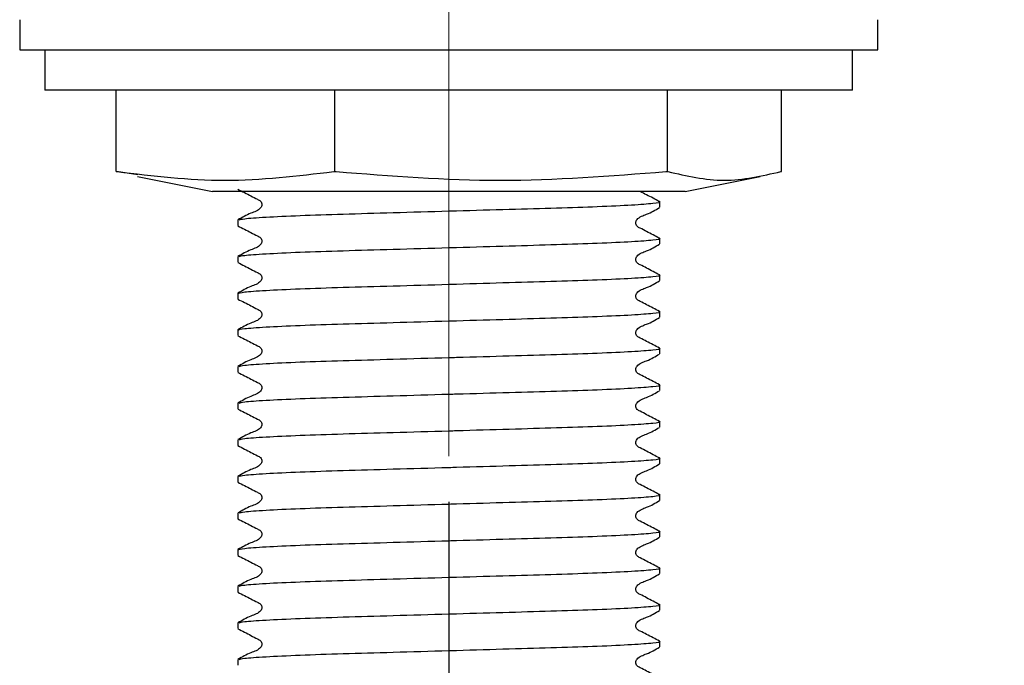
# Model space of a CAD drawing. Units: millimetres. Extents: x 27 to 232, y 20 to 177.
# Drawn here: x 59 to 70, y 47 to 54 of the extents above; entities that cross this region are included whole.
import ezdxf

# ---------------------------------------------------------------- set-up
doc = ezdxf.new("R2010")
doc.units = ezdxf.units.MM
doc.linetypes.add('CENTERX2', pattern=[20.32, 12.7, -2.54, 2.54, -2.54])
doc.layers.add('DIMENSIONS', color=7, linetype='Continuous')
doc.styles.add('SLDTEXTSTYLE0', font='TXT', dxfattribs={"width": 0.7})
doc.dimstyles.new('SLDDIMSTYLE1', dxfattribs={"dimtxt": 5.037667, "dimasz": 2.350911, "dimexe": 0, "dimexo": 0.0625, "dimgap": 1.259417, "dimtad": 0, "dimtih": 1, "dimtoh": 1, "dimdec": 0, "dimlfac": 4.5, "dimrnd": 1e-09, "dimzin": 12, "dimdsep": 46, "dimtxsty": 'SLDTEXTSTYLE0', "dimsah": 1, "dimcen": 0.09, "dimadec": 0, "dimazin": 3, "dimtfac": 1, "dimtdec": 0, "dimtofl": 0, "dimtmove": 0, "dimatfit": 3, "dimfxl": 0, "dimfrac": 2, "dimtolj": 1, "dimtzin": 12, "dimarcsym": 0})

# ---------------------------------------------------------------- blocks, each defined once
blk = doc.blocks.new('_D_1')
at = {"layer": 'DIMENSIONS', "color": 7}
for p, q in [((63.741, 48.996), (63.741, 27.528)), ((97.074, 48.996), (97.074, 27.528)), ((63.741, 27.528), (75.998, 27.528)), ((97.074, 27.528), (84.817, 27.528))]:
    blk.add_line(p, q, dxfattribs=at)
for points in [[(63.741, 27.528), (68.778, 26.753), (68.778, 28.303)], [(97.074, 27.528), (92.036, 28.303), (92.036, 26.753)]]:
    blk.add_solid(points, dxfattribs=at)
at = {"layer": 'DIMENSIONS', "color": 7, "insert": (75.998, 29.565), "char_height": 3.9687, "attachment_point": 1, "style": 'SLDTEXTSTYLE0'}
blk.add_mtext('150', dxfattribs=at)

msp = doc.modelspace()

# ---------------------------------------------------------------- linework, layer by layer
at = {"color": 7, "linetype": 'CENTERX2', "lineweight": 18, "ltscale": 2.222222}
msp.add_line((63.741, 108.062), (63.741, 49.496), dxfattribs=at)
at = {"color": 7, "linetype": 'Continuous', "lineweight": 25}
for p, q in [((59.019, 54.301), (59.019, 53.968)), ((68.463, 53.968), (68.463, 54.301)), ((59.019, 53.968), (68.463, 53.968)), ((59.296, 53.968), (59.296, 53.524)), ((68.185, 53.524), (68.185, 53.968)), ((68.185, 53.524), (59.296, 53.524)), ((60.08, 52.63), (60.08, 53.524)), ((62.485, 52.63), (62.485, 53.524)), ((66.146, 52.63), (66.146, 53.524)), ((67.402, 52.63), (67.402, 53.524)), ((60.08, 52.63), (60.091, 52.63)), ((60.317, 52.594), (60.085, 52.63)), ((60.314, 52.574), (61.14, 52.412)), ((62.474, 52.63), (62.485, 52.63)), ((62.485, 52.63), (62.501, 52.63)), ((66.129, 52.63), (66.146, 52.63)), ((66.146, 52.63), (66.152, 52.63)), ((66.342, 52.412), (67.168, 52.574)), ((67.396, 52.63), (67.402, 52.63)), ((66.342, 52.412), (61.14, 52.412)), ((66.063, 52.236), (66.063, 52.296)), ((61.419, 52.095), (61.419, 52.035)), ((66.063, 51.833), (66.063, 51.893)), ((61.419, 51.692), (61.419, 51.632)), ((66.063, 51.43), (66.063, 51.49)), ((61.419, 51.288), (61.419, 51.228)), ((66.063, 51.027), (66.063, 51.087)), ((61.419, 50.885), (61.419, 50.825)), ((66.063, 50.624), (66.063, 50.684)), ((61.419, 50.482), (61.419, 50.422)), ((66.063, 50.22), (66.063, 50.281)), ((61.419, 50.079), (61.419, 50.019)), ((66.063, 49.817), (66.063, 49.877)), ((61.419, 49.676), (61.419, 49.616)), ((66.063, 49.414), (66.063, 49.474)), ((61.419, 49.273), (61.419, 49.213)), ((66.063, 49.011), (66.063, 49.071)), ((61.419, 48.869), (61.419, 48.809)), ((66.063, 48.608), (66.063, 48.668)), ((61.419, 48.466), (61.419, 48.406)), ((66.063, 48.205), (66.063, 48.265)), ((61.419, 48.063), (61.419, 48.003)), ((66.063, 47.801), (66.063, 47.861)), ((61.419, 47.66), (61.419, 47.6)), ((66.063, 47.398), (66.063, 47.458)), ((61.419, 47.257), (61.419, 47.197))]:
    msp.add_line(p, q, dxfattribs=at)
for points, knots in [([(60.091, 52.63), (60.486, 52.582), (61.28, 52.486), (62.075, 52.582), (62.474, 52.63)], [0, 0, 0, 0, 0.4974744, 1, 1, 1, 1]), ([(62.501, 52.63), (63.103, 52.582), (64.312, 52.486), (65.521, 52.582), (66.129, 52.63)], [0, 0, 0, 0, 0.497474, 1, 1, 1, 1]), ([(66.152, 52.63), (66.358, 52.582), (66.773, 52.486), (67.188, 52.582), (67.396, 52.63)], [0, 0, 0, 0, 0.497474, 1, 1, 1, 1]), ([(61.421, 52.435), (61.469, 52.411), (61.54, 52.374), (61.622, 52.33), (61.666, 52.31), (61.681, 52.286), (61.685, 52.266), (61.681, 52.246), (61.65, 52.2), (61.546, 52.171), (61.467, 52.124), (61.421, 52.098)], [0, 0, 0, 0, 0.251454, 0.376529, 0.438406, 0.469292, 0.500081, 0.530869, 0.561756, 0.748549, 1, 1, 1, 1]), ([(66.06, 52.299), (66.013, 52.325), (65.943, 52.362), (65.868, 52.396), (65.844, 52.412), (65.842, 52.412)], [0, 0, 0, 0, 0.654735, 0.980405, 1, 1, 1, 1]), ([(61.433, 52.098), (61.446, 52.102), (61.475, 52.112), (61.709, 52.128), (62.082, 52.146), (62.567, 52.162), (63.129, 52.178), (63.564, 52.191), (63.994, 52.203), (64.407, 52.215), (64.938, 52.23), (65.404, 52.245), (65.778, 52.263), (66.002, 52.281), (66.089, 52.292), (66.054, 52.298), (66.049, 52.299)], [0, 0, 0, 0, 0.066863, 0.151635, 0.236407, 0.318286, 0.400165, 0.484937, 0.496763, 0.577476, 0.655337, 0.733562, 0.818334, 0.903105, 0.984984, 1, 1, 1, 1]), ([(66.06, 51.896), (66.013, 51.92), (65.942, 51.957), (65.86, 52.001), (65.815, 52.021), (65.801, 52.045), (65.797, 52.065), (65.801, 52.085), (65.831, 52.131), (65.936, 52.161), (66.015, 52.207), (66.06, 52.233)], [0, 0, 0, 0, 0.251451, 0.376524, 0.438401, 0.469287, 0.500075, 0.530864, 0.561751, 0.748546, 1, 1, 1, 1]), ([(61.421, 52.032), (61.469, 52.007), (61.54, 51.971), (61.622, 51.927), (61.666, 51.907), (61.681, 51.883), (61.685, 51.863), (61.681, 51.843), (61.65, 51.797), (61.546, 51.767), (61.467, 51.721), (61.421, 51.695)], [0, 0, 0, 0, 0.2514539, 0.3765289, 0.4384058, 0.4692924, 0.500081, 0.5308694, 0.5617558, 0.7485492, 1, 1, 1, 1]), ([(61.433, 51.695), (61.446, 51.699), (61.475, 51.708), (61.709, 51.725), (62.082, 51.743), (62.567, 51.759), (63.129, 51.775), (63.564, 51.787), (63.994, 51.8), (64.407, 51.812), (64.938, 51.827), (65.404, 51.842), (65.778, 51.86), (66.002, 51.877), (66.089, 51.889), (66.054, 51.895), (66.049, 51.896)], [0, 0, 0, 0, 0.066863, 0.151635, 0.236407, 0.318286, 0.400165, 0.484937, 0.496763, 0.577476, 0.655337, 0.733562, 0.818334, 0.903105, 0.984984, 1, 1, 1, 1]), ([(66.06, 51.493), (66.013, 51.517), (65.942, 51.554), (65.86, 51.598), (65.815, 51.618), (65.801, 51.642), (65.797, 51.662), (65.801, 51.682), (65.831, 51.728), (65.936, 51.757), (66.015, 51.804), (66.06, 51.83)], [0, 0, 0, 0, 0.251451, 0.376524, 0.438401, 0.469287, 0.500075, 0.530864, 0.561751, 0.748546, 1, 1, 1, 1]), ([(61.421, 51.629), (61.469, 51.604), (61.54, 51.568), (61.622, 51.524), (61.666, 51.504), (61.681, 51.48), (61.685, 51.46), (61.681, 51.44), (61.65, 51.394), (61.546, 51.364), (61.467, 51.318), (61.421, 51.291)], [0, 0, 0, 0, 0.251454, 0.376529, 0.438406, 0.469292, 0.500081, 0.530869, 0.561756, 0.748549, 1, 1, 1, 1]), ([(61.419, 51.288), (61.433, 51.294), (61.464, 51.304), (61.708, 51.322), (62.082, 51.34), (62.567, 51.356), (63.129, 51.371), (63.564, 51.384), (63.994, 51.397), (64.407, 51.409), (64.938, 51.424), (65.404, 51.439), (65.778, 51.456), (66.002, 51.474), (66.089, 51.486), (66.054, 51.492), (66.049, 51.493)], [0, 0, 0, 0, 0.080668, 0.164186, 0.247703, 0.328371, 0.409039, 0.492557, 0.504207, 0.583726, 0.660436, 0.737503, 0.821021, 0.904539, 0.985207, 1, 1, 1, 1]), ([(66.06, 51.09), (66.013, 51.114), (65.942, 51.151), (65.86, 51.195), (65.815, 51.215), (65.801, 51.238), (65.797, 51.258), (65.801, 51.279), (65.831, 51.324), (65.936, 51.354), (66.015, 51.4), (66.06, 51.427)], [0, 0, 0, 0, 0.251451, 0.376524, 0.438401, 0.469287, 0.500075, 0.530864, 0.561751, 0.748546, 1, 1, 1, 1]), ([(61.421, 51.225), (61.469, 51.201), (61.54, 51.165), (61.622, 51.121), (61.666, 51.1), (61.681, 51.077), (61.685, 51.057), (61.681, 51.037), (61.65, 50.991), (61.546, 50.961), (61.467, 50.915), (61.421, 50.888)], [0, 0, 0, 0, 0.251454, 0.376529, 0.438406, 0.469292, 0.500081, 0.530869, 0.561756, 0.748549, 1, 1, 1, 1]), ([(61.419, 50.885), (61.433, 50.891), (61.464, 50.901), (61.708, 50.919), (62.082, 50.937), (62.567, 50.953), (63.129, 50.968), (63.564, 50.981), (63.994, 50.993), (64.407, 51.005), (64.938, 51.02), (65.404, 51.036), (65.778, 51.053), (66.002, 51.071), (66.089, 51.083), (66.054, 51.089), (66.049, 51.09)], [0, 0, 0, 0, 0.080668, 0.164186, 0.247703, 0.328371, 0.409039, 0.492557, 0.504207, 0.583726, 0.660436, 0.737503, 0.821021, 0.904539, 0.985207, 1, 1, 1, 1]), ([(66.06, 50.687), (66.013, 50.711), (65.942, 50.747), (65.86, 50.791), (65.815, 50.812), (65.801, 50.835), (65.797, 50.855), (65.801, 50.875), (65.831, 50.921), (65.936, 50.951), (66.015, 50.997), (66.06, 51.024)], [0, 0, 0, 0, 0.251451, 0.376524, 0.438401, 0.469287, 0.500075, 0.530864, 0.561751, 0.748546, 1, 1, 1, 1]), ([(61.421, 50.822), (61.469, 50.798), (61.54, 50.761), (61.622, 50.718), (61.666, 50.697), (61.681, 50.674), (61.685, 50.654), (61.681, 50.633), (61.65, 50.588), (61.546, 50.558), (61.467, 50.512), (61.421, 50.485)], [0, 0, 0, 0, 0.251454, 0.376529, 0.438406, 0.469292, 0.500081, 0.530869, 0.561756, 0.748549, 1, 1, 1, 1]), ([(61.433, 50.485), (61.446, 50.489), (61.475, 50.499), (61.709, 50.516), (62.082, 50.534), (62.567, 50.549), (63.129, 50.565), (63.564, 50.578), (63.994, 50.59), (64.407, 50.602), (64.938, 50.617), (65.404, 50.633), (65.778, 50.65), (66.002, 50.668), (66.089, 50.679), (66.054, 50.686), (66.049, 50.687)], [0, 0, 0, 0, 0.066863, 0.151635, 0.236407, 0.318286, 0.400165, 0.484937, 0.496763, 0.577476, 0.655337, 0.733562, 0.818334, 0.903105, 0.984984, 1, 1, 1, 1]), ([(66.06, 50.283), (66.013, 50.308), (65.942, 50.344), (65.86, 50.388), (65.815, 50.408), (65.801, 50.432), (65.797, 50.452), (65.801, 50.472), (65.831, 50.518), (65.936, 50.548), (66.015, 50.594), (66.06, 50.621)], [0, 0, 0, 0, 0.2514508, 0.3765244, 0.4384006, 0.4692869, 0.5000753, 0.530864, 0.5617506, 0.7485461, 1, 1, 1, 1]), ([(61.421, 50.419), (61.469, 50.395), (61.54, 50.358), (61.622, 50.314), (61.666, 50.294), (61.681, 50.271), (61.685, 50.251), (61.681, 50.23), (61.65, 50.185), (61.546, 50.155), (61.467, 50.108), (61.421, 50.082)], [0, 0, 0, 0, 0.251454, 0.376529, 0.438406, 0.469292, 0.500081, 0.530869, 0.561756, 0.748549, 1, 1, 1, 1]), ([(61.433, 50.082), (61.446, 50.086), (61.475, 50.096), (61.709, 50.113), (62.082, 50.13), (62.567, 50.146), (63.129, 50.162), (63.564, 50.175), (63.994, 50.187), (64.407, 50.199), (64.938, 50.214), (65.404, 50.229), (65.778, 50.247), (66.002, 50.265), (66.089, 50.276), (66.054, 50.282), (66.049, 50.283)], [0, 0, 0, 0, 0.066863, 0.151635, 0.236407, 0.318286, 0.400165, 0.484937, 0.496763, 0.577476, 0.655337, 0.733562, 0.818334, 0.903105, 0.984984, 1, 1, 1, 1]), ([(66.06, 49.88), (66.013, 49.905), (65.942, 49.941), (65.86, 49.985), (65.815, 50.005), (65.801, 50.029), (65.797, 50.049), (65.801, 50.069), (65.831, 50.115), (65.936, 50.145), (66.015, 50.191), (66.06, 50.218)], [0, 0, 0, 0, 0.2514508, 0.3765244, 0.4384006, 0.4692869, 0.5000753, 0.530864, 0.5617506, 0.7485461, 1, 1, 1, 1]), ([(61.421, 50.016), (61.469, 49.992), (61.54, 49.955), (61.622, 49.911), (61.666, 49.891), (61.681, 49.867), (61.685, 49.847), (61.681, 49.827), (61.65, 49.781), (61.546, 49.752), (61.467, 49.705), (61.421, 49.679)], [0, 0, 0, 0, 0.251454, 0.376529, 0.438406, 0.469292, 0.500081, 0.530869, 0.561756, 0.748549, 1, 1, 1, 1]), ([(61.433, 49.679), (61.446, 49.683), (61.475, 49.693), (61.709, 49.709), (62.082, 49.727), (62.567, 49.743), (63.129, 49.759), (63.564, 49.771), (63.994, 49.784), (64.407, 49.796), (64.938, 49.811), (65.404, 49.826), (65.778, 49.844), (66.002, 49.862), (66.089, 49.873), (66.054, 49.879), (66.049, 49.88)], [0, 0, 0, 0, 0.066863, 0.151635, 0.236407, 0.318286, 0.400165, 0.484937, 0.496763, 0.577476, 0.655337, 0.733562, 0.818334, 0.903105, 0.984984, 1, 1, 1, 1]), ([(66.06, 49.477), (66.013, 49.501), (65.942, 49.538), (65.86, 49.582), (65.815, 49.602), (65.801, 49.626), (65.797, 49.646), (65.801, 49.666), (65.831, 49.712), (65.936, 49.741), (66.015, 49.788), (66.06, 49.814)], [0, 0, 0, 0, 0.251451, 0.376524, 0.438401, 0.469287, 0.500075, 0.530864, 0.561751, 0.748546, 1, 1, 1, 1]), ([(61.421, 49.613), (61.469, 49.588), (61.54, 49.552), (61.622, 49.508), (61.666, 49.488), (61.681, 49.464), (61.685, 49.444), (61.681, 49.424), (61.65, 49.378), (61.546, 49.348), (61.467, 49.302), (61.421, 49.275)], [0, 0, 0, 0, 0.251454, 0.376529, 0.438406, 0.469292, 0.500081, 0.530869, 0.561756, 0.748549, 1, 1, 1, 1]), ([(61.433, 49.276), (61.446, 49.28), (61.475, 49.289), (61.709, 49.306), (62.082, 49.324), (62.567, 49.34), (63.129, 49.356), (63.564, 49.368), (63.994, 49.381), (64.407, 49.393), (64.938, 49.408), (65.404, 49.423), (65.778, 49.441), (66.002, 49.458), (66.089, 49.47), (66.054, 49.476), (66.049, 49.477)], [0, 0, 0, 0, 0.066863, 0.151635, 0.236407, 0.318286, 0.400165, 0.484937, 0.496763, 0.577476, 0.655337, 0.733562, 0.818334, 0.903105, 0.984984, 1, 1, 1, 1]), ([(66.06, 49.074), (66.013, 49.098), (65.942, 49.135), (65.86, 49.179), (65.815, 49.199), (65.801, 49.222), (65.797, 49.243), (65.801, 49.263), (65.831, 49.308), (65.936, 49.338), (66.015, 49.385), (66.06, 49.411)], [0, 0, 0, 0, 0.251451, 0.376524, 0.438401, 0.469287, 0.500075, 0.530864, 0.561751, 0.748546, 1, 1, 1, 1]), ([(61.421, 49.21), (61.469, 49.185), (61.54, 49.149), (61.622, 49.105), (61.666, 49.085), (61.681, 49.061), (61.685, 49.041), (61.681, 49.021), (61.65, 48.975), (61.546, 48.945), (61.467, 48.899), (61.421, 48.872)], [0, 0, 0, 0, 0.251454, 0.376529, 0.438406, 0.469292, 0.500081, 0.530869, 0.561756, 0.748549, 1, 1, 1, 1]), ([(61.433, 48.872), (61.446, 48.877), (61.475, 48.886), (61.709, 48.903), (62.082, 48.921), (62.567, 48.937), (63.129, 48.952), (63.564, 48.965), (63.994, 48.978), (64.407, 48.99), (64.938, 49.004), (65.404, 49.02), (65.778, 49.037), (66.002, 49.055), (66.089, 49.067), (66.054, 49.073), (66.049, 49.074)], [0, 0, 0, 0, 0.066863, 0.151635, 0.236407, 0.318286, 0.400165, 0.484937, 0.496763, 0.577476, 0.655337, 0.733562, 0.818334, 0.903105, 0.984984, 1, 1, 1, 1]), ([(66.06, 48.671), (66.013, 48.695), (65.942, 48.732), (65.86, 48.775), (65.815, 48.796), (65.801, 48.819), (65.797, 48.839), (65.801, 48.86), (65.831, 48.905), (65.936, 48.935), (66.015, 48.981), (66.06, 49.008)], [0, 0, 0, 0, 0.251451, 0.376524, 0.438401, 0.469287, 0.500075, 0.530864, 0.561751, 0.748546, 1, 1, 1, 1]), ([(61.421, 48.806), (61.469, 48.782), (61.54, 48.746), (61.622, 48.702), (61.666, 48.681), (61.681, 48.658), (61.685, 48.638), (61.681, 48.618), (61.65, 48.572), (61.546, 48.542), (61.467, 48.496), (61.421, 48.469)], [0, 0, 0, 0, 0.2514539, 0.3765289, 0.4384058, 0.4692924, 0.500081, 0.5308694, 0.5617558, 0.7485492, 1, 1, 1, 1]), ([(61.419, 48.466), (61.433, 48.471), (61.464, 48.482), (61.708, 48.5), (62.082, 48.518), (62.567, 48.533), (63.129, 48.549), (63.564, 48.562), (63.994, 48.574), (64.407, 48.586), (64.938, 48.601), (65.404, 48.617), (65.778, 48.634), (66.002, 48.652), (66.089, 48.664), (66.054, 48.67), (66.049, 48.671)], [0, 0, 0, 0, 0.080668, 0.164186, 0.247703, 0.328371, 0.409039, 0.492557, 0.504207, 0.583726, 0.660436, 0.737503, 0.821021, 0.904539, 0.985207, 1, 1, 1, 1]), ([(66.06, 48.268), (66.013, 48.292), (65.942, 48.328), (65.86, 48.372), (65.815, 48.393), (65.801, 48.416), (65.797, 48.436), (65.801, 48.456), (65.831, 48.502), (65.936, 48.532), (66.015, 48.578), (66.06, 48.605)], [0, 0, 0, 0, 0.251451, 0.376524, 0.438401, 0.469287, 0.500075, 0.530864, 0.561751, 0.748546, 1, 1, 1, 1]), ([(61.421, 48.403), (61.469, 48.379), (61.54, 48.342), (61.622, 48.298), (61.666, 48.278), (61.681, 48.255), (61.685, 48.235), (61.681, 48.214), (61.65, 48.169), (61.546, 48.139), (61.467, 48.093), (61.421, 48.066)], [0, 0, 0, 0, 0.251454, 0.376529, 0.438406, 0.469292, 0.500081, 0.530869, 0.561756, 0.748549, 1, 1, 1, 1]), ([(61.433, 48.066), (61.446, 48.07), (61.475, 48.08), (61.709, 48.097), (62.082, 48.114), (62.567, 48.13), (63.129, 48.146), (63.564, 48.159), (63.994, 48.171), (64.407, 48.183), (64.938, 48.198), (65.404, 48.214), (65.778, 48.231), (66.002, 48.249), (66.089, 48.26), (66.054, 48.267), (66.049, 48.268)], [0, 0, 0, 0, 0.066863, 0.151635, 0.236407, 0.318286, 0.400165, 0.484937, 0.496763, 0.577476, 0.655337, 0.733562, 0.818334, 0.903105, 0.984984, 1, 1, 1, 1]), ([(66.06, 47.864), (66.013, 47.889), (65.942, 47.925), (65.86, 47.969), (65.815, 47.989), (65.801, 48.013), (65.797, 48.033), (65.801, 48.053), (65.831, 48.099), (65.936, 48.129), (66.015, 48.175), (66.06, 48.202)], [0, 0, 0, 0, 0.251451, 0.376524, 0.438401, 0.469287, 0.500075, 0.530864, 0.561751, 0.748546, 1, 1, 1, 1]), ([(61.421, 48), (61.469, 47.976), (61.54, 47.939), (61.622, 47.895), (61.666, 47.875), (61.681, 47.851), (61.685, 47.831), (61.681, 47.811), (61.65, 47.766), (61.546, 47.736), (61.467, 47.689), (61.421, 47.663)], [0, 0, 0, 0, 0.251454, 0.376529, 0.438406, 0.469292, 0.500081, 0.530869, 0.561756, 0.748549, 1, 1, 1, 1]), ([(61.433, 47.663), (61.446, 47.667), (61.475, 47.677), (61.709, 47.694), (62.082, 47.711), (62.567, 47.727), (63.129, 47.743), (63.564, 47.756), (63.994, 47.768), (64.407, 47.78), (64.938, 47.795), (65.404, 47.81), (65.778, 47.828), (66.002, 47.846), (66.089, 47.857), (66.054, 47.863), (66.049, 47.864)], [0, 0, 0, 0, 0.066863, 0.151635, 0.236407, 0.318286, 0.400165, 0.484937, 0.496763, 0.577476, 0.655337, 0.733562, 0.818334, 0.903105, 0.984984, 1, 1, 1, 1]), ([(66.06, 47.461), (66.013, 47.486), (65.942, 47.522), (65.86, 47.566), (65.815, 47.586), (65.801, 47.61), (65.797, 47.63), (65.801, 47.65), (65.831, 47.696), (65.936, 47.726), (66.015, 47.772), (66.06, 47.799)], [0, 0, 0, 0, 0.251451, 0.376524, 0.438401, 0.469287, 0.500075, 0.530864, 0.561751, 0.748546, 1, 1, 1, 1]), ([(61.421, 47.597), (61.469, 47.573), (61.54, 47.536), (61.622, 47.492), (61.666, 47.472), (61.681, 47.448), (61.685, 47.428), (61.681, 47.408), (61.65, 47.362), (61.546, 47.333), (61.467, 47.286), (61.421, 47.26)], [0, 0, 0, 0, 0.251454, 0.376529, 0.438406, 0.469292, 0.500081, 0.530869, 0.561756, 0.748549, 1, 1, 1, 1]), ([(61.433, 47.26), (61.446, 47.264), (61.475, 47.274), (61.709, 47.29), (62.082, 47.308), (62.567, 47.324), (63.129, 47.34), (63.564, 47.352), (63.994, 47.365), (64.407, 47.377), (64.938, 47.392), (65.404, 47.407), (65.778, 47.425), (66.002, 47.443), (66.089, 47.454), (66.054, 47.46), (66.049, 47.461)], [0, 0, 0, 0, 0.066863, 0.151635, 0.236407, 0.318286, 0.400165, 0.484937, 0.496763, 0.577476, 0.655337, 0.733562, 0.818334, 0.903105, 0.984984, 1, 1, 1, 1]), ([(66.06, 47.058), (66.013, 47.082), (65.942, 47.119), (65.86, 47.163), (65.815, 47.183), (65.801, 47.207), (65.797, 47.227), (65.801, 47.247), (65.831, 47.293), (65.936, 47.322), (66.015, 47.369), (66.06, 47.395)], [0, 0, 0, 0, 0.251451, 0.376524, 0.438401, 0.469287, 0.500075, 0.530864, 0.561751, 0.748546, 1, 1, 1, 1])]:
    msp.add_open_spline(points, degree=3, knots=knots, dxfattribs=at)

# ---------------------------------------------------------------- dimensions: what is measured, and where the dimension line sits
at = {"layer": 'DIMENSIONS', "color": 7}
dim = msp.add_linear_dim(base=(97.074, 27.528), p1=(63.741, 49.496), p2=(97.074, 49.496), dimstyle='SLDDIMSTYLE1', dxfattribs=at)
dim.commit()
dim.dimension.update_dxf_attribs({"geometry": '_D_1', "text_midpoint": (80.407, 27.528), "dimtype": 160})

doc.saveas('drawing.dxf')
